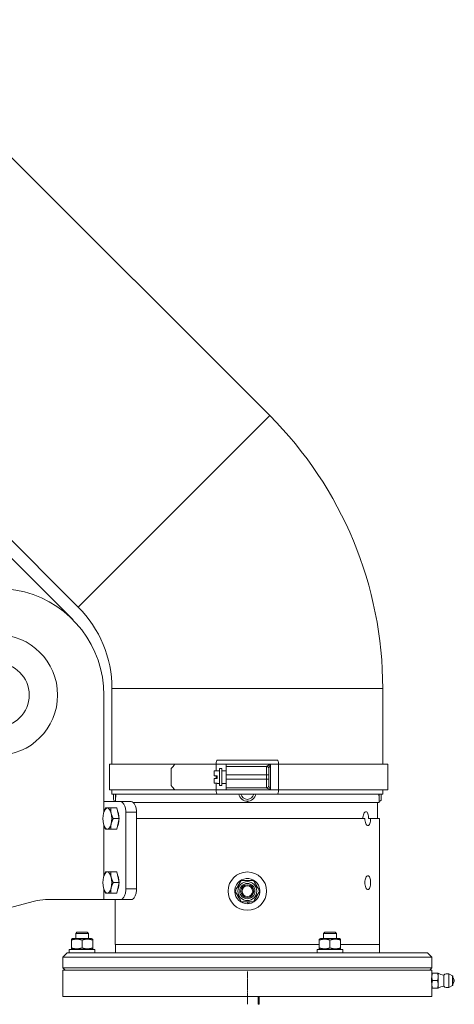
# Model space of a CAD drawing. Units: millimetres. Extents: x -13951 to 12703, y 1228 to 7756.
# Drawn here: x -4419 to -4216, y 1913 to 2375 of the extents above; entities that cross this region are included whole.
import ezdxf

# ---------------------------------------------------------------- set-up
doc = ezdxf.new("R2010")
doc.units = ezdxf.units.MM
doc.linetypes.add('CENTER2', pattern=[1.125, 0.75, -0.125, 0.125, -0.125])
doc.layers.add('ERGO', color=3, linetype='Continuous', lineweight=15)
doc.layers.add('OŚ', color=40, linetype='Continuous', lineweight=15)

# ---------------------------------------------------------------- blocks, each defined once
blk = doc.blocks.new('*U31')
at = {"layer": 'OŚ', "color": 0, "linetype": 'CENTER2', "transparency": 16777216}
blk.add_line((0, -7.625), (0, 7.625), dxfattribs=at)
blk = doc.blocks.new('ERGO LUX-K-3 #1')
at = {"layer": 'ERGO'}
for p, q in [((10.49, 272.56), (-175.24, 458.29)), ((-79.32, 182.75), (-265.05, 368.48)), ((10.49, 272.56), (-79.32, 182.75)), ((-118.53, 213.48), (-81.91, 176.86)), ((63.5, 144.57), (-63.5, 144.57)), ((-63.5, 109), (-63.5, 144.57)), ((63.5, 109), (63.5, 144.57)), ((-67.26, 141.5), (-67.26, 86.59)), ((-14.18, 111), (14.18, 111)), ((-64.7, 109), (-34, 109)), ((-64.7, 109), (-64.7, 97)), ((-35.69, 107), (-35.69, 99)), ((-34, 109), (-14.61, 109)), ((-10, 109), (-14.61, 109)), ((-14.61, 109), (-14.61, 105.93)), ((-13, 107), (-13, 99)), ((-12, 107), (-13, 107)), ((-12, 99), (-12, 107)), ((10.84, 109), (-10, 109)), ((-10, 109), (-10, 108)), ((-10, 104), (-10, 108)), ((9, 108), (-10, 108)), ((9, 104), (9, 108)), ((10, 107), (10, 104)), ((14.61, 109), (10.84, 109)), ((10.84, 97), (10.84, 109)), ((14.61, 109), (14.61, 97)), ((14.61, 109), (65.92, 109)), ((65.92, 109), (65.92, 97)), ((-14.2, 105.93), (-15.5, 105.93)), ((-15.5, 105.93), (-15.5, 103.65)), ((-15.5, 103.65), (-14.2, 103.65)), ((-14.2, 102.35), (-15.5, 102.35)), ((-15.5, 102.35), (-15.5, 100.07)), ((-14.61, 103.65), (-14.61, 102.35)), ((-14.2, 105.93), (-14.2, 106)), ((-13, 106), (-14.2, 106)), ((-14.2, 102.35), (-14.2, 103.65)), ((-10, 106), (-12, 106)), ((-10, 104), (9, 104)), ((-10, 104), (-10, 103)), ((-10, 103), (-10, 102)), ((-10, 98), (-10, 102)), ((9, 102), (-10, 102)), ((9, 104), (9, 102)), ((9, 104), (10, 104)), ((9, 98), (9, 102)), ((9, 102), (10, 102)), ((10, 102), (10, 104)), ((10, 102), (10, 99)), ((-64.7, 97), (-34, 97)), ((-63.5, 95), (-63.5, 97)), ((-34, 97), (-14.61, 97)), ((-15.5, 100.07), (-14.2, 100.07)), ((-14.61, 100.07), (-14.61, 97)), ((-14.61, 97), (-10, 97)), ((-14.2, 100), (-14.2, 100.07)), ((-13, 100), (-14.2, 100)), ((-12, 99), (-13, 99)), ((-10, 100), (-12, 100)), ((-10, 98), (9, 98)), ((-10, 98), (-10, 97)), ((-10, 97), (10.84, 97)), ((10, 98.98), (10, 99)), ((10.84, 97), (14.61, 97)), ((14.61, 97), (65.92, 97)), ((63.5, 95), (63.5, 97)), ((-63.5, 95), (63.5, 95)), ((-62.75, 92.55), (-62.75, 95)), ((-61.85, 95), (-61.85, 91.65)), ((-61.75, 91.65), (-61.75, 95)), ((-61.75, 93.65), (-61.75, 93.65)), ((14.18, 95), (-14.18, 95)), ((61.75, 95), (61.75, 91.65)), ((61.75, 93.65), (61.75, 93.65)), ((61.85, 91.65), (61.85, 95)), ((62.75, 95), (62.75, 92.55)), ((-59.57, 91.5), (-67.26, 91.5)), ((-61.27, 88.5), (-64.05, 88.5)), ((-61.85, 91.65), (-61.75, 91.65)), ((-61.75, 91.5), (-61.75, 91.65)), ((-61.27, 88.5), (-60.08, 83.5)), ((-54.53, 91.5), (-59.57, 91.5)), ((0, 91), (-53.45, 91)), ((0, 91), (0, 91.65)), ((0, 91.65), (0, 91)), ((61.75, 91), (0, 91)), ((61, 83.5), (61, 91)), ((61.85, 91.65), (61.75, 91.65)), ((61.75, 91), (61.75, 91.65)), ((-67.25, 86.63), (-67.24, 86.66)), ((-60.08, 83.5), (-62.87, 83.5)), ((-60.08, 83.5), (-61.27, 78.5)), ((-57, 86.5), (-51.97, 86.5)), ((-57, 50.5), (-57, 86.5)), ((-51.97, 83.5), (-51.97, 86.5)), ((-51.97, 83.5), (-51.97, 50.5)), ((55.12, 83.5), (-51.97, 83.5)), ((56.87, 83.5), (57.79, 83.5)), ((62, 83.5), (57.79, 83.5)), ((62, 24.5), (62, 83.5)), ((-67.26, 80.41), (-67.26, 56.59)), ((-67.25, 80.37), (-67.24, 80.34)), ((-61.27, 78.5), (-64.05, 78.5)), ((-67.25, 56.63), (-67.24, 56.66)), ((-61.27, 58.5), (-64.05, 58.5)), ((-61.27, 58.5), (-60.08, 53.5)), ((-60.08, 53.5), (-62.87, 53.5)), ((-60.08, 53.5), (-61.27, 48.5)), ((-67.26, 50.41), (-67.26, 45.5)), ((-67.25, 50.37), (-67.24, 50.34)), ((-61.27, 48.5), (-64.05, 48.5)), ((-51.97, 50.5), (-57, 50.5)), ((-99.82, 44.81), (-179.76, 23.25)), ((-67.26, 45.5), (-94.61, 45.5)), ((-59.57, 45.5), (-67.26, 45.5)), ((-62, 24.5), (-62, 45.5)), ((-59.57, 45.5), (-54.53, 45.5)), ((0.17, 43.6), (0.09, 44.5)), ((0.73, 44.5), (0.8, 43.65)), ((-79.89, 30.28), (-80.5, 29.67)), ((-74.5, 29.67), (-80.5, 29.67)), ((-80.5, 27.3), (-80.5, 29.67)), ((-79.89, 30.28), (-75.11, 30.28)), ((-75.11, 30.28), (-74.5, 29.67)), ((-74.5, 27.3), (-74.5, 29.67)), ((36.36, 30.28), (35.75, 29.67)), ((41.75, 29.67), (35.75, 29.67)), ((35.75, 27.3), (35.75, 29.67)), ((36.36, 30.28), (41.14, 30.28)), ((41.14, 30.28), (41.75, 29.67)), ((41.75, 27.3), (41.75, 29.67)), ((-81.95, 27.3), (-82.5, 26.98)), ((-82.5, 26.54), (-82.5, 26.98)), ((-82.5, 26.54), (-82.5, 22.86)), ((-73.05, 27.3), (-81.95, 27.3)), ((-77.5, 26.54), (-77.5, 22.86)), ((-73.05, 27.3), (-72.5, 26.98)), ((-72.5, 26.98), (-72.5, 26.54)), ((-72.5, 26.54), (-72.5, 22.86)), ((33.75, 24.5), (-62, 24.5)), ((-61.9, 20.5), (-61.9, 24.5)), ((34.3, 27.3), (33.75, 26.98)), ((33.75, 26.54), (33.75, 26.98)), ((33.75, 26.54), (33.75, 22.86)), ((43.2, 27.3), (34.3, 27.3)), ((38.75, 26.54), (38.75, 22.86)), ((43.2, 27.3), (43.75, 26.98)), ((43.75, 26.98), (43.75, 26.54)), ((43.75, 26.54), (43.75, 22.86)), ((62, 24.5), (43.75, 24.5)), ((61.9, 20.5), (61.9, 24.5)), ((-84.5, 20.5), (-86.5, 18.5)), ((86.5, 18.5), (-86.5, 18.5)), ((-86.5, 13.5), (-86.5, 18.5)), ((-84.5, 20.5), (84.5, 20.5)), ((-71.5, 22.1), (-83.5, 22.1)), ((-83.5, 22.1), (-83.5, 20.5)), ((-82.5, 22.42), (-82.5, 22.86)), ((-81.95, 22.1), (-82.5, 22.42)), ((-73.05, 22.1), (-72.5, 22.42)), ((-72.5, 22.86), (-72.5, 22.42)), ((-71.5, 22.1), (-71.5, 20.5)), ((44.75, 22.1), (32.75, 22.1)), ((32.75, 22.1), (32.75, 20.5)), ((33.75, 22.42), (33.75, 22.86)), ((34.3, 22.1), (33.75, 22.42)), ((43.2, 22.1), (43.75, 22.42)), ((43.75, 22.86), (43.75, 22.42)), ((44.75, 22.1), (44.75, 20.5)), ((84.5, 20.5), (86.5, 18.5)), ((86.5, 13.5), (86.5, 18.5)), ((-86.5, 13.5), (86.5, 13.5)), ((-85.5, 12.5), (-86.5, 13.5)), ((86.5, 12.5), (-86.5, 12.5)), ((-86.5, 0), (-86.5, 12.5)), ((85.5, 12.5), (86.5, 13.5)), ((86.5, 10.5), (86.48, 10.5)), ((86.5, 11), (86.5, 12.5)), ((86.5, 11), (86.5, 9.25)), ((86.5, 9.25), (86.5, 5.75)), ((86.81, 11), (89.19, 11)), ((89.5, 11), (89.5, 9.25)), ((89.5, 9.25), (89.5, 5.75)), ((92.07, 10.15), (92.07, 4.85)), ((94.55, 10.69), (94.55, 4.31)), ((96.2, 9.81), (94.55, 10.69)), ((96.2, 5.19), (96.2, 9.81)), ((96.3, 9.63), (96.3, 5.37)), ((86.5, 5.75), (86.5, 4)), ((86.81, 7.5), (89.19, 7.5)), ((89.5, 5.75), (89.5, 4)), ((96.2, 5.19), (94.55, 4.31)), ((-86.5, 0), (86.5, 0)), ((5, 0), (5, -3.59)), ((5.5, 0), (5.5, -3.59)), ((86.5, 4.5), (86.48, 4.5)), ((86.5, 0), (86.5, 4)), ((86.81, 4), (89.19, 4)), ((5.5, -3.59), (5, -3.59))]:
    blk.add_line(p, q, dxfattribs=at)
for centre, radius in [((-117.26, 141.5), 28.29), ((-117.26, 141.5), 15), ((0, 49.5), 9), ((0, 49.5), 4.44), ((0, 49.5), 3.58), ((0, 49.5), 3), ((0, 49.5), 2.5)]:
    blk.add_circle(centre, radius, dxfattribs=at)
for centre, radius, start, end in [((-117.5, 144.57), 181, 0, 45), ((-117.26, 141.5), 50, 0, 225.5225), ((-117.5, 144.57), 54, 0, 45), ((9, 107), 1, 0, 90), ((9, 99), 1, 270, 0), ((-61.85, 92.55), 0.9, 180, 270), ((0, 95.65), 4, 189.2933, 350.7067), ((0, 95.65), 3.1, 192.0269, 347.9731), ((61.85, 92.55), 0.9, 270, 0), ((0, 49.5), 5.9, 277.8292, 271.611), ((-94.61, 25.5), 20, 90, 105.0934), ((0, 49.5), 5.9, 271.611, 277.8292), ((92.62, 16.13), 6, 238.6687, 264.773), ((93.95, 7.5), 3.25, 79.3613, 125.3746), ((96.1, 9.63), 0.2, 0, 61.5872), ((92.62, -1.13), 6, 95.227, 121.3313), ((93.95, 7.5), 3.25, 234.6254, 280.6387), ((96.1, 5.37), 0.2, 298.4128, 0), ((95.55, 7.5), 1.5, 300, 60)]:
    blk.add_arc(centre, radius, start, end, dxfattribs=at)
for centre, major_axis, ratio, start_param, end_param in [((-14.18, 109), (0, 2), 0.21644, 0, 1.570796), ((14.18, 109), (0, 2), 0.21644, 4.712389, 6.283185), ((0.22, 107), (-62.97, -62.97), 0.29743, 4.97104, 5.001487), ((9, 107.02), (1, 0), 0.989425, 0, 1.551491), ((0.22, 99), (-62.97, 62.97), 0.29743, 1.281699, 1.312145), ((-14.18, 97), (0, -2), 0.21644, 4.712389, 6.283185), ((9, 98.98), (1, 0), 0.989425, 4.731694, 6.283185), ((14.18, 97), (0, -2), 0.21644, 0, 1.570796), ((-65.65, 83.5), (0, 5), 0.410719, 0, 1.047198), ((-65.65, 83.5), (0, 5), 0.410719, 5.235988, 6.283185), ((-65.65, 83.5), (0, -5), 0.410719, 4.18879, 5.235988), ((-65.65, 83.5), (0, 5), 0.410719, 4.18879, 5.235988), ((-62, 83.5), (0, -4.44), 0.410719, 1.665882, 2.522908), ((-65.65, 83.5), (0, -5), 0.410719, 5.235988, 6.283185), ((-65.65, 83.5), (0, -5), 0.410719, 0, 1.047198), ((-62, 83.5), (0, -4.44), 0.410719, 0.618684, 1.475711), ((-65.65, 53.5), (0, -5), 0.410719, 4.18879, 5.235988), ((-65.65, 53.5), (0, 5), 0.410719, 0, 1.047198), ((-65.65, 53.5), (0, 5), 0.410719, 5.235988, 6.283185), ((-65.65, 53.5), (0, 5), 0.410719, 4.18879, 5.235988), ((-62, 53.5), (0, -4.44), 0.410719, 1.665882, 2.522908), ((-65.65, 53.5), (0, -5), 0.410719, 5.235988, 6.283185), ((-65.65, 53.5), (0, -5), 0.410719, 0, 1.047198), ((-62, 53.5), (0, -4.44), 0.410719, 0.618684, 1.475711)]:
    blk.add_ellipse(centre, major_axis=major_axis, ratio=ratio, start_param=start_param, end_param=end_param, dxfattribs=at)
for points, knots in [([(9.02, 108.01), (9.02, 108.01), (9.01, 108.01), (9.01, 108), (9, 108), (9, 108)], [-0.029621, -0.029621, -0.029621, -0.029621, -0.0148105, -0.0148105, 0, 0, 0, 0]), ([(10.84, 109), (10.62, 108.89), (10.4, 108.78), (10.03, 108.59), (9.86, 108.5), (9.61, 108.36), (9.52, 108.31), (9.34, 108.22), (9.26, 108.17), (9.14, 108.09), (9.09, 108.07), (9.04, 108.03), (9.03, 108.02), (9.02, 108.01)], [-0.348684, -0.348684, -0.348684, -0.348684, -0.2558245, -0.2558245, -0.179196, -0.179196, -0.129181, -0.129181, -0.075279, -0.075279, -0.0289535, -0.0289535, 0, 0, 0, 0]), ([(10, 107.02), (10, 107.04), (10, 107.06), (10.02, 107.13), (10.04, 107.19), (10.09, 107.33), (10.13, 107.43), (10.21, 107.62), (10.25, 107.73), (10.37, 108), (10.45, 108.17), (10.63, 108.56), (10.73, 108.78), (10.84, 109)], [0, 0, 0, 0, 0.0289535, 0.0289535, 0.075279, 0.075279, 0.129181, 0.129181, 0.179196, 0.179196, 0.2558245, 0.2558245, 0.348684, 0.348684, 0.348684, 0.348684]), ([(9, 98), (9, 98), (9.01, 98), (9.01, 98), (9.02, 98), (9.02, 97.99)], [-0.029621, -0.029621, -0.029621, -0.029621, -0.0148105, -0.0148105, 0, 0, 0, 0]), ([(9.02, 97.99), (9.04, 97.97), (9.12, 97.92), (9.36, 97.78), (9.51, 97.7), (9.68, 97.6), (9.85, 97.51), (10.04, 97.41), (10.43, 97.21), (10.64, 97.11), (10.84, 97)], [-0.347901, -0.347901, -0.347901, -0.347901, -0.26073, -0.26073, -0.173559, -0.173559, -0.173559, -0.086388, -0.086388, 0.000783, 0.000783, 0.000783, 0.000783]), ([(10.84, 97), (10.74, 97.21), (10.64, 97.42), (10.45, 97.82), (10.36, 98.02), (10.28, 98.21), (10.21, 98.39), (10.14, 98.56), (10.03, 98.84), (10, 98.94), (10, 98.98)], [-0.000783, -0.000783, -0.000783, -0.000783, 0.086388, 0.086388, 0.173559, 0.173559, 0.173559, 0.26073, 0.26073, 0.347901, 0.347901, 0.347901, 0.347901]), ([(-61.72, 95), (-61.72, 94.95), (-61.72, 94.89), (-61.72, 94.58), (-61.73, 94.35), (-61.74, 93.97), (-61.74, 93.81), (-61.75, 93.6), (-61.75, 93.55), (-61.75, 93.55)], [0.0632709, 0.0632709, 0.0632709, 0.0632709, 0.0791107, 0.0791107, 0.1582215, 0.1582215, 0.2373322, 0.2373322, 0.316443, 0.316443, 0.316443, 0.316443]), ([(61.75, 93.55), (61.75, 93.55), (61.75, 93.6), (61.74, 93.81), (61.74, 93.97), (61.73, 94.35), (61.72, 94.58), (61.72, 94.89), (61.72, 94.95), (61.72, 95)], [0.316443, 0.316443, 0.316443, 0.316443, 0.3955537, 0.3955537, 0.4746645, 0.4746645, 0.5537752, 0.5537752, 0.5696151, 0.5696151, 0.5696151, 0.5696151]), ([(-59.57, 91.5), (-59.27, 91.5), (-58.93, 91.37), (-58.31, 90.86), (-58.02, 90.48), (-57.55, 89.59), (-57.34, 89.03), (-57.07, 87.8), (-57, 87.13), (-57, 86.5)], [0.7555772, 0.7555772, 0.7555772, 0.7555772, 0.9441345, 0.9441345, 1.1326917, 1.1326917, 1.3210419, 1.3210419, 1.509392, 1.509392, 1.509392, 1.509392]), ([(-51.97, 86.5), (-51.97, 87.13), (-52.04, 87.8), (-52.31, 89.03), (-52.52, 89.59), (-52.99, 90.48), (-53.28, 90.86), (-53.9, 91.37), (-54.23, 91.5), (-54.53, 91.5)], [1.5099351, 1.5099351, 1.5099351, 1.5099351, 1.6982866, 1.6982866, 1.8866382, 1.8866382, 2.0752389, 2.0752389, 2.2638397, 2.2638397, 2.2638397, 2.2638397]), ([(54.2, 83.5), (54.2, 83.91), (54.24, 84.34), (54.39, 85.14), (54.51, 85.51), (54.76, 86.09), (54.92, 86.34), (55.27, 86.67), (55.45, 86.75), (55.79, 86.75), (55.96, 86.67), (56.27, 86.34), (56.41, 86.09), (56.63, 85.51), (56.72, 85.14), (56.84, 84.34), (56.87, 83.91), (56.87, 83.5)], [-0.9795844, -0.9795844, -0.9795844, -0.9795844, -0.8571363, -0.8571363, -0.7346882, -0.7346882, -0.6122402, -0.6122402, -0.4897922, -0.4897922, -0.3673441, -0.3673441, -0.2448961, -0.2448961, -0.1224481, -0.1224481, 0, 0, 0, 0]), ([(57.79, 83.5), (57.79, 83.09), (57.76, 82.66), (57.64, 81.86), (57.54, 81.49), (57.33, 80.91), (57.19, 80.66), (56.87, 80.33), (56.7, 80.25), (56.36, 80.25), (56.18, 80.33), (55.84, 80.66), (55.67, 80.91), (55.42, 81.49), (55.31, 81.86), (55.15, 82.66), (55.12, 83.09), (55.12, 83.5)], [0, 0, 0, 0, 0.1224473, 0.1224473, 0.2448945, 0.2448945, 0.3673418, 0.3673418, 0.489789, 0.489789, 0.6122362, 0.6122362, 0.7346835, 0.7346835, 0.8571307, 0.8571307, 0.979578, 0.979578, 0.979578, 0.979578]), ([(57.79, 53.5), (57.79, 53.09), (57.76, 52.66), (57.64, 51.86), (57.54, 51.49), (57.33, 50.91), (57.19, 50.66), (56.87, 50.33), (56.7, 50.25), (56.36, 50.25), (56.18, 50.33), (55.84, 50.66), (55.67, 50.91), (55.42, 51.49), (55.31, 51.86), (55.15, 52.66), (55.12, 53.09), (55.12, 53.91), (55.15, 54.34), (55.31, 55.14), (55.42, 55.51), (55.67, 56.09), (55.84, 56.34), (56.18, 56.67), (56.36, 56.75), (56.7, 56.75), (56.87, 56.67), (57.19, 56.34), (57.33, 56.09), (57.54, 55.51), (57.64, 55.14), (57.76, 54.34), (57.79, 53.91), (57.79, 53.5)], [0, 0, 0, 0, 0.122447, 0.122447, 0.244895, 0.244895, 0.367342, 0.367342, 0.489789, 0.489789, 0.612236, 0.612236, 0.734683, 0.734683, 0.857131, 0.857131, 0.979578, 0.979578, 1.102025, 1.102025, 1.224473, 1.224473, 1.34692, 1.34692, 1.469367, 1.469367, 1.591814, 1.591814, 1.714261, 1.714261, 1.836709, 1.836709, 1.959156, 1.959156, 1.959156, 1.959156]), ([(-57, 50.5), (-57, 49.87), (-57.07, 49.2), (-57.34, 47.97), (-57.55, 47.41), (-58.02, 46.52), (-58.31, 46.14), (-58.93, 45.63), (-59.27, 45.5), (-59.57, 45.5)], [1.5093918, 1.5093918, 1.5093918, 1.5093918, 1.697742, 1.697742, 1.8860921, 1.8860921, 2.0746494, 2.0746494, 2.2632066, 2.2632066, 2.2632066, 2.2632066]), ([(-51.97, 50.5), (-51.97, 49.87), (-52.04, 49.2), (-52.31, 47.97), (-52.52, 47.41), (-52.99, 46.52), (-53.28, 46.14), (-53.9, 45.63), (-54.23, 45.5), (-54.53, 45.5)], [1.5099351, 1.5099351, 1.5099351, 1.5099351, 1.6982866, 1.6982866, 1.8866382, 1.8866382, 2.0752389, 2.0752389, 2.2638397, 2.2638397, 2.2638397, 2.2638397]), ([(86.5, 11), (86.5, 11), (86.5, 10.91), (86.49, 10.62), (86.48, 10.46), (86.46, 9.99), (86.45, 9.64), (86.44, 8.89), (86.43, 8.53), (86.43, 7.95), (86.43, 7.72), (86.43, 7.5)], [-0.4520629, -0.4520629, -0.4520629, -0.4520629, -0.3390472, -0.3390472, -0.2644684, -0.2644684, -0.1469269, -0.1469269, -0.0565104, -0.0565104, 0, 0, 0, 0]), ([(86.43, 7.5), (86.43, 7.06), (86.43, 6.59), (86.44, 5.84), (86.45, 5.54), (86.46, 5.06), (86.47, 4.87), (86.48, 4.53), (86.49, 4.38), (86.5, 4.09), (86.5, 4), (86.5, 4)], [-1.8082517, -1.8082517, -1.8082517, -1.8082517, -1.6952359, -1.6952359, -1.6115213, -1.6115213, -1.5403629, -1.5403629, -1.4692045, -1.4692045, -1.3561887, -1.3561887, -1.3561887, -1.3561887])]:
    blk.add_open_spline(points, degree=3, knots=knots, dxfattribs=at)
for points, weights in [([(-67.24, 86.66), (-66.95, 87.52), (-66.43, 88.5)], [1.01520128087, 1.02744273529, 1]), ([(-66.43, 88.5), (-66.2, 88.5), (-65.65, 88.5)], [1, 1.0379548493, 1]), ([(-65.65, 88.5), (-65.1, 88.5), (-64.05, 88.5)], [1, 1.0379548493, 1]), ([(-64.05, 88.5), (-64.14, 87.16), (-63.87, 86)], [1, 1.0379548493, 1]), ([(-63.87, 86), (-63.59, 84.84), (-62.87, 83.5)], [1, 1.0379548493, 1]), ([(-62.87, 83.5), (-63.59, 82.16), (-63.87, 81)], [1, 1.0379548493, 1]), ([(-66.43, 78.5), (-66.95, 79.48), (-67.24, 80.34)], [1, 1.02744273529, 1.01520128087]), ([(-63.87, 81), (-64.14, 79.84), (-64.05, 78.5)], [1, 1.0379548493, 1]), ([(-65.65, 78.5), (-66.2, 78.5), (-66.43, 78.5)], [1, 1.0379548493, 1]), ([(-64.05, 78.5), (-65.1, 78.5), (-65.65, 78.5)], [1, 1.0379548493, 1]), ([(-67.24, 56.66), (-66.95, 57.52), (-66.43, 58.5)], [1.01520128087, 1.02744273529, 1]), ([(-66.43, 58.5), (-66.2, 58.5), (-65.65, 58.5)], [1, 1.0379548493, 1]), ([(-65.65, 58.5), (-65.1, 58.5), (-64.05, 58.5)], [1, 1.0379548493, 1]), ([(-64.05, 58.5), (-64.14, 57.16), (-63.87, 56)], [1, 1.0379548493, 1]), ([(-63.87, 56), (-63.59, 54.84), (-62.87, 53.5)], [1, 1.0379548493, 1]), ([(-63.87, 51), (-64.14, 49.84), (-64.05, 48.5)], [1, 1.0379548493, 1]), ([(-62.87, 53.5), (-63.59, 52.16), (-63.87, 51)], [1, 1.0379548493, 1]), ([(-5.77, 49.5), (-4.33, 52), (-2.89, 54.5)], [1, 1.15470053838, 1]), ([(-2.89, 54.5), (0, 54.5), (2.89, 54.5)], [1, 1.15470053838, 1]), ([(2.89, 54.5), (4.33, 52), (5.77, 49.5)], [1, 1.15470053838, 1]), ([(-66.43, 48.5), (-66.95, 49.48), (-67.24, 50.34)], [1, 1.02744273529, 1.01520128087]), ([(-65.65, 48.5), (-66.2, 48.5), (-66.43, 48.5)], [1, 1.0379548493, 1]), ([(-64.05, 48.5), (-65.1, 48.5), (-65.65, 48.5)], [1, 1.0379548493, 1]), ([(-2.89, 44.5), (-4.33, 47), (-5.77, 49.5)], [1, 1.15470053838, 1]), ([(5.77, 49.5), (4.33, 47), (2.89, 44.5)], [1, 1.15470053838, 1]), ([(2.89, 44.5), (0, 44.5), (-2.89, 44.5)], [1, 1.15470053838, 1]), ([(-77.5, 26.54), (-80, 27.37), (-82.5, 26.54)], [1, 1.15470053838, 1]), ([(-72.5, 26.54), (-75, 27.37), (-77.5, 26.54)], [1, 1.15470053838, 1]), ([(38.75, 26.54), (36.25, 27.37), (33.75, 26.54)], [1, 1.15470053838, 1]), ([(43.75, 26.54), (41.25, 27.37), (38.75, 26.54)], [1, 1.15470053838, 1]), ([(-82.5, 22.86), (-80, 22.03), (-77.5, 22.86)], [1, 1.15470053838, 1]), ([(-77.5, 22.86), (-75, 22.03), (-72.5, 22.86)], [1, 1.15470053838, 1]), ([(33.75, 22.86), (36.25, 22.03), (38.75, 22.86)], [1, 1.15470053838, 1]), ([(38.75, 22.86), (41.25, 22.03), (43.75, 22.86)], [1, 1.15470053838, 1]), ([(86.5, 11), (86.5, 11), (86.81, 11)], [1, 1.0379548493, 1]), ([(86.81, 11), (86.5, 10.06), (86.5, 9.25)], [1, 1.0379548493, 1]), ([(86.5, 9.25), (86.5, 8.44), (86.81, 7.5)], [1, 1.0379548493, 1]), ([(89.19, 11), (89.5, 11), (89.5, 11)], [1, 1.0379548493, 1]), ([(89.5, 9.25), (89.5, 10.06), (89.19, 11)], [1, 1.0379548493, 1]), ([(89.19, 7.5), (89.5, 8.44), (89.5, 9.25)], [1, 1.0379548493, 1]), ([(86.81, 7.5), (86.5, 6.56), (86.5, 5.75)], [1, 1.0379548493, 1]), ([(86.5, 5.75), (86.5, 4.94), (86.81, 4)], [1, 1.0379548493, 1]), ([(89.5, 5.75), (89.5, 6.56), (89.19, 7.5)], [1, 1.0379548493, 1]), ([(89.19, 4), (89.5, 4.94), (89.5, 5.75)], [1, 1.0379548493, 1]), ([(86.81, 4), (86.5, 4), (86.5, 4)], [1, 1.0379548493, 1]), ([(89.5, 4), (89.5, 4), (89.19, 4)], [1, 1.0379548493, 1])]:
    blk.add_rational_spline(points, weights, degree=2, dxfattribs=at)
at = {"layer": 'OŚ', "linetype": 'CENTER2'}
blk.add_blockref('*U31', (0, 4.12), dxfattribs=at)

msp = doc.modelspace()

# ---------------------------------------------------------------- block references
at = {"layer": 'OŚ'}
msp.add_blockref('ERGO LUX-K-3 #1', (-4312.62, 1916.35), dxfattribs=at)

doc.saveas('drawing.dxf')
